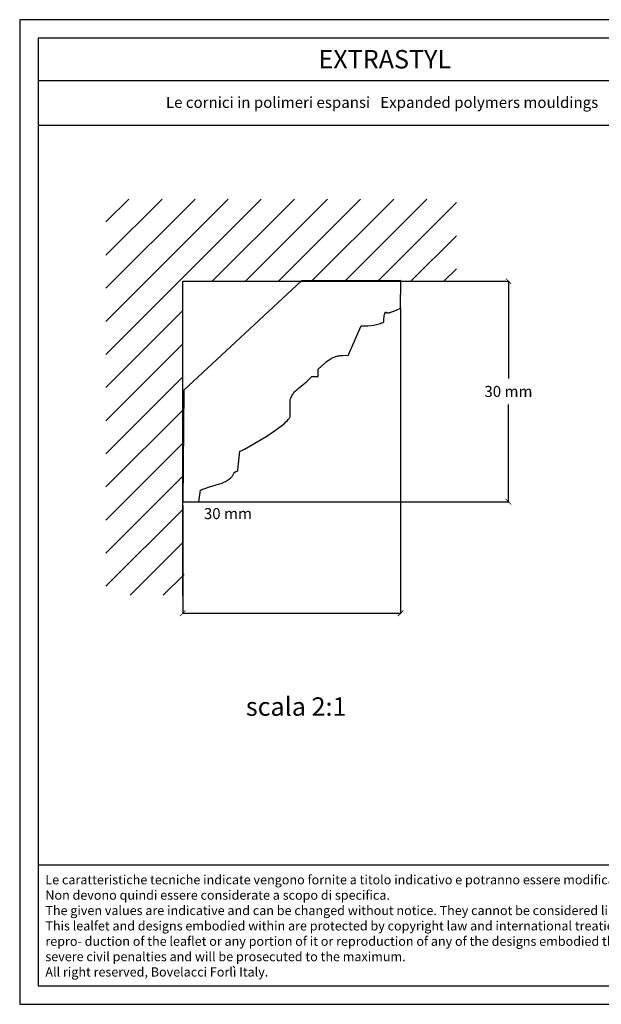
# Model space of a CAD drawing. Units: millimetres. Extents: x 0.015 to 0.405, y 0.015 to 0.282.
# Drawn here: x 0.015 to 0.173, y 0.015 to 0.282 of the extents above; entities that cross this region are included whole.
import ezdxf
from ezdxf.enums import TextEntityAlignment as Align

# ---------------------------------------------------------------- set-up
doc = ezdxf.new("R2010")
doc.units = ezdxf.units.MM
for name, color, linetype in [('Dimensione', 150, 'Continuous'), ('Sezione', 2, 'Continuous'), ('Table', 3, 'Continuous'), ('Text', 4, 'Continuous')]:
    doc.layers.add(name, color=color, linetype=linetype)
doc.layers.add('Eurostyl', color=7, linetype='Continuous', true_color=0xe0578f)
doc.styles.add('Arial', font='ARIAL.TTF')
doc.styles.add('ROMANS', font='romans')
doc.styles.add('style1', font='TIMES.TTF')
doc.dimstyles.new('Bovelacci', dxfattribs={"dimscale": 0.001, "dimtxt": 3, "dimasz": 1.5, "dimexe": 0.18, "dimexo": 0.0625, "dimgap": 2, "dimtad": 0, "dimtih": 1, "dimtoh": 1, "dimzin": 0, "dimdsep": 46, "dimtxsty": 'ROMANS', "dimblk": 'ARCHTICK', "dimcen": 0, "dimclrd": 5, "dimclre": 5, "dimclrt": 4, "dimadec": 0, "dimazin": 0, "dimtfac": 1, "dimtofl": 0, "dimtmove": 2, "dimatfit": 3, "dimfxl": 0.18, "dimtolj": 1, "dimtzin": 0, "dimarcsym": 0})

# ---------------------------------------------------------------- blocks, each defined once
blk = doc.blocks.new('_ArchTick')
at = {"color": 0, "linetype": 'ByBlock', "const_width": 0.15}
blk.add_lwpolyline([(-0.5, -0.5), (0.5, 0.5)], dxfattribs=at)
blk = doc.blocks.new('*D16')
at = {"layer": 'Defpoints', "color": 0}
for p in [(0.11834, 0.20381), (0.05925, 0.15036), (0.11834, 0.12104)]:
    blk.add_point(p, dxfattribs=at)
at = {"layer": 'Dimensione', "color": 5, "lineweight": -2}
for p, q in [((0.11834, 0.20375), (0.11834, 0.12086)), ((0.05925, 0.1503), (0.05925, 0.12086)), ((0.05925, 0.12104), (0.11834, 0.12104))]:
    blk.add_line(p, q, dxfattribs=at)
at = {"layer": 'Dimensione', "color": 5, "lineweight": -2, "xscale": 0.0015, "yscale": 0.0015, "zscale": 0.0015, "rotation": 180}
blk.add_blockref('_ArchTick', (0.05925, 0.12104), dxfattribs=at)
at = {"layer": 'Dimensione', "color": 5, "lineweight": -2, "xscale": 0.0015, "yscale": 0.0015, "zscale": 0.0015}
blk.add_blockref('_ArchTick', (0.11834, 0.12104), dxfattribs=at)
at = {"layer": 'Dimensione', "color": 4, "insert": (0.0715, 0.14806), "char_height": 0.003, "attachment_point": 5, "style": 'ROMANS'}
blk.add_mtext('\\A1;30 mm', dxfattribs=at)
blk = doc.blocks.new('*D17')
at = {"layer": 'Defpoints', "color": 0}
for p in [(0.11777, 0.2111), (0.14761, 0.2111), (0.06359, 0.15127)]:
    blk.add_point(p, dxfattribs=at)
at = {"layer": 'Dimensione', "color": 5, "lineweight": -2}
for p, q in [((0.11783, 0.2111), (0.14779, 0.2111)), ((0.14761, 0.2111), (0.14761, 0.18469)), ((0.14761, 0.15127), (0.14761, 0.17769)), ((0.06365, 0.15127), (0.14779, 0.15127))]:
    blk.add_line(p, q, dxfattribs=at)
at = {"layer": 'Dimensione', "color": 5, "lineweight": -2, "xscale": 0.0015, "yscale": 0.0015, "zscale": 0.0015}
for p, rotation in [((0.14761, 0.2111), 90), ((0.14761, 0.15127), 270)]:
    blk.add_blockref('_ArchTick', p, dxfattribs=dict(at, rotation=rotation))
at = {"layer": 'Dimensione', "color": 4, "insert": (0.14761, 0.18119), "char_height": 0.003, "attachment_point": 5, "style": 'ROMANS'}
blk.add_mtext('\\A1;30 mm', dxfattribs=at)

msp = doc.modelspace()

# ---------------------------------------------------------------- hatches: boundary and pattern name
at = {"layer": 'Sezione'}
h = msp.add_hatch(dxfattribs=at)
h.set_pattern_fill('ANSI31', color=256, scale=0.002, style=0)
h.set_pattern_definition([(45, (-0.045684, 0.0083335), (-0.00449013, 0.00449013), [])])
h.paths.add_polyline_path([(0.05928, 0.14425), (0.05928, 0.21108), (0.13349, 0.21108), (0.13349, 0.23336), (0.03842, 0.23336), (0.03842, 0.12594), (0.05976, 0.12594)])

# ---------------------------------------------------------------- linework, layer by layer
at = {"layer": 'Eurostyl', "color": 1}
msp.add_lwpolyline([(0.05928, 0.15127), (0.06359, 0.15127), (0.06409, 0.15442), (0.06435, 0.15455), (0.06462, 0.15467), (0.0652, 0.1549), (0.06648, 0.1553), (0.06924, 0.15612), (0.06991, 0.15636), (0.07055, 0.15664), (0.07085, 0.15679), (0.07115, 0.15694), (0.07143, 0.15711), (0.0717, 0.1573), (0.07196, 0.15749), (0.0722, 0.1577), (0.07231, 0.15781), (0.07242, 0.15792), (0.07252, 0.15804), (0.07262, 0.15816), (0.07271, 0.15828), (0.0728, 0.15841), (0.07289, 0.15854), (0.07296, 0.15868), (0.07304, 0.15882), (0.0731, 0.15896), (0.07316, 0.15911), (0.07322, 0.15927), (0.07332, 0.15929), (0.07341, 0.15932), (0.0735, 0.15935), (0.0736, 0.15938), (0.07368, 0.15942), (0.07377, 0.15945), (0.07385, 0.15949), (0.07392, 0.15953), (0.07399, 0.15958), (0.07405, 0.15962), (0.07408, 0.15964), (0.0741, 0.15966), (0.07413, 0.15968), (0.07415, 0.1597), (0.07417, 0.15972), (0.07418, 0.15973), (0.07418, 0.15974), (0.07419, 0.15975), (0.0742, 0.15976), (0.0742, 0.15977), (0.0742, 0.15977), (0.07421, 0.15978), (0.07422, 0.15979), (0.07422, 0.1598), (0.07422, 0.15981), (0.07422, 0.15981), (0.07422, 0.15981), (0.07422, 0.15981), (0.07423, 0.15981), (0.07423, 0.15981), (0.07423, 0.15981), (0.07423, 0.15982), (0.07423, 0.15982), (0.07423, 0.15982), (0.07423, 0.15982), (0.07423, 0.15983), (0.07423, 0.15983), (0.07423, 0.15983), (0.07423, 0.15983), (0.07423, 0.15983), (0.07423, 0.15983), (0.07423, 0.15983), (0.07423, 0.15983), (0.07423, 0.15983), (0.07423, 0.15983), (0.07423, 0.15983), (0.07423, 0.15983), (0.07423, 0.15983), (0.07423, 0.15983), (0.07423, 0.15983), (0.07423, 0.15983), (0.07423, 0.15983), (0.07423, 0.15983), (0.07423, 0.15983), (0.07423, 0.15983), (0.07423, 0.15983), (0.07423, 0.15983), (0.07423, 0.15983), (0.07423, 0.15983), (0.07423, 0.15983), (0.07423, 0.15983), (0.07423, 0.15983), (0.07423, 0.15983), (0.07423, 0.15983), (0.07423, 0.15983), (0.07423, 0.15984), (0.07423, 0.15984), (0.07423, 0.15984), (0.07423, 0.15984), (0.07423, 0.15984), (0.07423, 0.15984), (0.07423, 0.15984), (0.07423, 0.15984), (0.07423, 0.15984), (0.07423, 0.15984), (0.07423, 0.15984), (0.07423, 0.15984), (0.07423, 0.15984), (0.07423, 0.15984), (0.07423, 0.15984), (0.07423, 0.15984), (0.07423, 0.15984), (0.07423, 0.15984), (0.07423, 0.15984), (0.07423, 0.15984), (0.07423, 0.15984), (0.07423, 0.15984), (0.07423, 0.15984), (0.07423, 0.15984), (0.07423, 0.15984), (0.07423, 0.15984), (0.07423, 0.15984), (0.07423, 0.15985), (0.07423, 0.15985), (0.07423, 0.15985), (0.07423, 0.15985), (0.07423, 0.15985), (0.07423, 0.15985), (0.07423, 0.15985), (0.07423, 0.15985), (0.07423, 0.15985), (0.07423, 0.15985), (0.07423, 0.15985), (0.07423, 0.15985), (0.07423, 0.15985), (0.07423, 0.15985), (0.07423, 0.15985), (0.07423, 0.15985), (0.07423, 0.15985), (0.07423, 0.15985), (0.07423, 0.15985), (0.07423, 0.15985), (0.07423, 0.15985), (0.07423, 0.15985), (0.07423, 0.15985), (0.07423, 0.15985), (0.07423, 0.15985), (0.07423, 0.15986), (0.07423, 0.15986), (0.07423, 0.15986), (0.07423, 0.15986), (0.07423, 0.15986), (0.07423, 0.15986), (0.07423, 0.15986), (0.07423, 0.15986), (0.07474, 0.16498), (0.07528, 0.16522), (0.07598, 0.16556), (0.07773, 0.16649), (0.08202, 0.16904), (0.08418, 0.17049), (0.08609, 0.17192), (0.0869, 0.17261), (0.08725, 0.17294), (0.08757, 0.17326), (0.08785, 0.17357), (0.08809, 0.17386), (0.08819, 0.174), (0.08828, 0.17414), (0.08836, 0.17427), (0.08843, 0.1744), (0.08843, 0.17897), (0.08851, 0.17923), (0.0886, 0.17948), (0.08871, 0.17972), (0.08883, 0.17996), (0.08896, 0.18019), (0.08911, 0.18041), (0.08926, 0.18063), (0.08943, 0.18084), (0.08961, 0.18105), (0.08979, 0.18125), (0.09018, 0.18164), (0.0906, 0.18202), (0.09103, 0.18239), (0.09279, 0.18379), (0.0932, 0.18415), (0.09359, 0.1845), (0.09394, 0.18487), (0.09411, 0.18506), (0.09426, 0.18525), (0.09603, 0.18525), (0.09603, 0.18725), (0.09776, 0.18884), (0.09816, 0.18918), (0.09856, 0.18951), (0.09897, 0.1898), (0.09939, 0.19007), (0.09961, 0.19019), (0.09983, 0.19031), (0.10006, 0.19042), (0.1003, 0.19052), (0.10055, 0.19061), (0.10081, 0.19069), (0.10108, 0.19076), (0.10136, 0.19082), (0.10166, 0.19088), (0.10196, 0.19092), (0.10229, 0.19095), (0.10262, 0.19098), (0.10335, 0.19099), (0.10415, 0.19096), (0.10769, 0.19896), (0.10947, 0.19902), (0.1103, 0.19909), (0.11108, 0.19919), (0.11146, 0.19925), (0.11183, 0.19933), (0.11219, 0.19942), (0.11253, 0.19952), (0.11286, 0.19964), (0.11318, 0.19978), (0.11349, 0.19993), (0.11378, 0.2001), (0.11383, 0.20101), (0.11386, 0.20137), (0.1139, 0.20169), (0.11393, 0.20183), (0.11396, 0.20197), (0.11399, 0.2021), (0.11404, 0.20222), (0.11409, 0.20234), (0.11414, 0.20245), (0.11421, 0.20256), (0.11429, 0.20267), (0.11432, 0.20265), (0.11436, 0.20263), (0.1144, 0.20261), (0.11443, 0.20259), (0.11447, 0.20258), (0.11452, 0.20257), (0.11456, 0.20256), (0.1146, 0.20255), (0.11465, 0.20254), (0.11469, 0.20253), (0.11474, 0.20253), (0.11479, 0.20252), (0.11489, 0.20252), (0.115, 0.20253), (0.1151, 0.20254), (0.11522, 0.20255), (0.11533, 0.20258), (0.11545, 0.2026), (0.1157, 0.20267), (0.11597, 0.20275), (0.11652, 0.20296), (0.11711, 0.20322), (0.11834, 0.20381), (0.11841, 0.21124), (0.09147, 0.21116), (0.0595, 0.18154)], close=True, dxfattribs=at)
at = {"layer": 'Sezione'}
for p, q in [((0.05928, 0.12573), (0.05928, 0.21108)), ((0.05928, 0.21108), (0.13499, 0.21108))]:
    msp.add_line(p, q, dxfattribs=at)
at = {"layer": 'Table', "color": 2}
for p, q in [((0.405, 0.282), (0.015, 0.282)), ((0.015, 0.282), (0.015, 0.015)), ((0.015, 0.015), (0.405, 0.015))]:
    msp.add_line(p, q, dxfattribs=at)
at = {"layer": 'Table'}
for p, q in [((0.4, 0.277), (0.02, 0.277)), ((0.02, 0.277), (0.02, 0.02)), ((0.4, 0.26545), (0.02, 0.26545)), ((0.4, 0.2533), (0.02, 0.2533)), ((0.02, 0.05281), (0.4, 0.05281)), ((0.02, 0.02), (0.4, 0.02))]:
    msp.add_line(p, q, dxfattribs=at)

# ---------------------------------------------------------------- texts
at = {"layer": 'Text', "style": 'style1'}
msp.add_text('EXTRASTYL', height=0.005, dxfattribs=at).set_placement((0.11406, 0.26878), align=Align.CENTER)
at = {"layer": 'Text', "style": 'Arial'}
msp.add_text('scala 2:1', height=0.005, dxfattribs=at).set_placement((0.07638, 0.09324))
at = {"layer": 'Text'}
for s, insert, char_height, width, attachment_point in [('{\\fTimes New Roman|b0|i0|c0|p18;Le cornici in polimeri espansi   \\fTimes New Roman|b0|i1|c0|p18;Expanded polymers mouldings}', (0.11333, 0.26108), 0.003, 0.1439458, 2), ('{\\fArial|b0|i0|c0|p34;\\H1.25x;Le caratteristiche tecniche indicate vengono fornite a titolo indicativo e potranno essere modificate senza preavviso. Non devono quindi essere considerate a scopo di specifica.\\P\\fArial|b0|i1|c0|p34;The given values are indicative and can be changed without notice. They cannot be considered like a state.\\PThis lealfet and designs embodied within are protected by copyright law and international treaties. Unauthorized repro- duction of the leaflet or any portion of it or reproduction of any of the designs embodied therein may result in severe civil penalties and will be prosecuted to the maximum.\\PAll right reserved, Bovelacci Forlì Italy.}', (0.02197, 0.05003), 0.002, 0.1863545, 1)]:
    msp.add_mtext(s, dxfattribs=dict(at, insert=insert, char_height=char_height, width=width, attachment_point=attachment_point))

# ---------------------------------------------------------------- dimensions: what is measured, and where the dimension line sits
at = {"layer": 'Dimensione'}
dim = msp.add_linear_dim(base=(0.14761, 0.2111), p1=(0.06359, 0.15127), p2=(0.11777, 0.2111), angle=90, text='30 mm', dimstyle='Bovelacci', dxfattribs=at)
dim.commit()
dim.dimension.update_dxf_attribs({"geometry": '*D17', "text_midpoint": (0.14761, 0.18119)})
dim = msp.add_linear_dim(base=(0.11834, 0.12104), p1=(0.05925, 0.15036), p2=(0.11834, 0.20381), text='30 mm', dimstyle='Bovelacci', dxfattribs=at)
dim.commit()
dim.dimension.update_dxf_attribs({"geometry": '*D16', "text_midpoint": (0.0715, 0.14806), "dimtype": 160})

doc.saveas('drawing.dxf')
